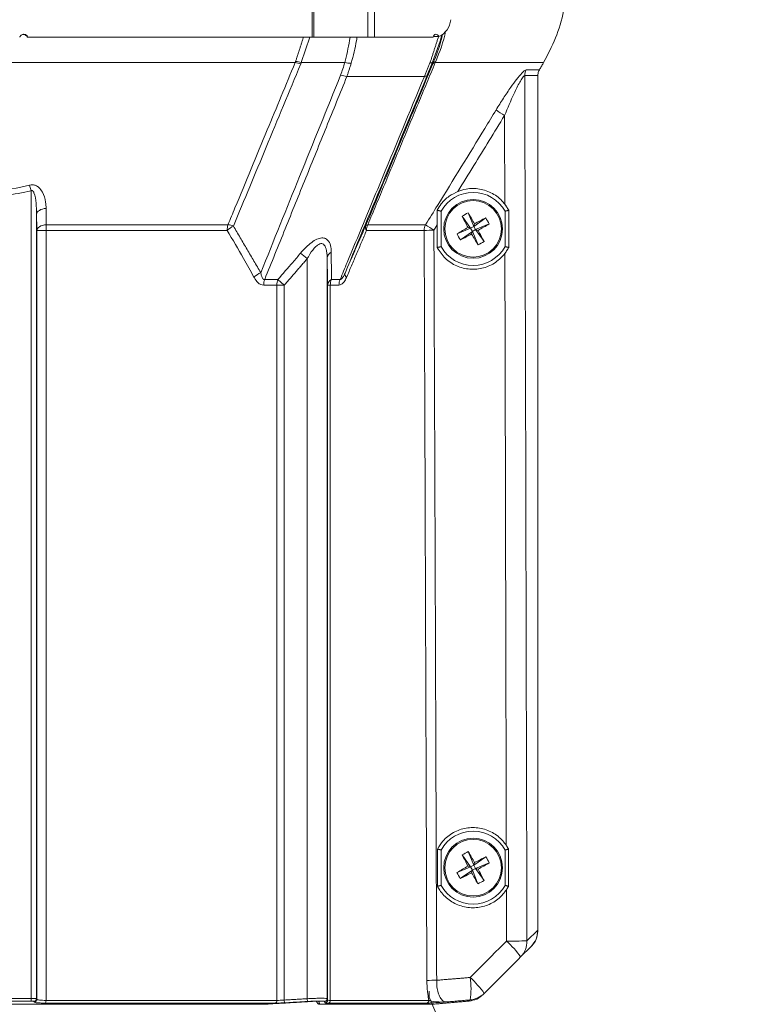
# Model space of a CAD drawing. Extents: x 11 to 120, y 2 to 94.
# Drawn here: x 56 to 60, y 75 to 80 of the extents above; entities that cross this region are included whole.
import ezdxf

# ---------------------------------------------------------------- set-up
doc = ezdxf.new("R2010")
doc.units = 0
doc.header["$MEASUREMENT"] = 0
doc.linetypes.add('SLD-Solid', pattern=[0])
doc.layers.add('OBJECT', color=7, linetype='CONTINUOUS')

msp = doc.modelspace()

# ---------------------------------------------------------------- linework, layer by layer
at = {"layer": 'OBJECT', "color": 7, "linetype": 'SLD-Solid', "lineweight": 15}
for p, q in [((57.1442, 80.1825), (57.1442, 80.7625)), ((57.153, 80.1825), (57.153, 80.7625)), ((57.4503, 80.1825), (57.4503, 80.7625)), ((57.4864, 80.1825), (57.4864, 80.7625)), ((55.5823, 80.1825), (55.5866, 80.1825)), ((57.1442, 80.1825), (55.5866, 80.1825)), ((57.153, 80.1825), (57.1442, 80.1825)), ((57.4503, 80.1825), (57.153, 80.1825)), ((57.4864, 80.1825), (57.4503, 80.1825)), ((57.8073, 80.1825), (57.4864, 80.1825)), ((57.8105, 80.1905), (57.8126, 80.1859)), ((57.8381, 80.1859), (57.8126, 80.1859)), ((57.0509, 80.0435), (55.4365, 80.0435)), ((57.3231, 80.0435), (57.0849, 80.0435)), ((57.8045, 80.0453), (57.8085, 80.0436)), ((58.4125, 80.0435), (57.8189, 80.0435)), ((57.3349, 79.9685), (57.7595, 79.9685)), ((58.3814, 79.9731), (58.3096, 79.9731)), ((58.3177, 80.0041), (58.3898, 80.0041)), ((58.3814, 79.9731), (58.3814, 75.2893)), ((55.5961, 79.3724), (55.6038, 79.3414)), ((55.6038, 74.9165), (55.6038, 79.3414)), ((55.6338, 74.9154), (55.6338, 79.2141)), ((57.8515, 79.2294), (57.8515, 79.0357)), ((57.966, 79.202), (58.0126, 79.1365)), ((57.9992, 79.2205), (58.0305, 79.1465)), ((58.2015, 79.2294), (58.2015, 79.0357)), ((55.6873, 79.1554), (56.683, 79.1554)), ((57.4495, 79.1554), (57.7661, 79.1554)), ((58.0126, 79.1365), (58.0305, 79.1465)), ((58.0959, 79.193), (58.0305, 79.1465)), ((58.0344, 79.1602), (58.0305, 79.1465)), ((58.0405, 79.1286), (58.0305, 79.1465)), ((58.1145, 79.1598), (58.0405, 79.1286)), ((55.6352, 74.9109), (55.6352, 79.1244)), ((55.6352, 79.1244), (55.6857, 79.1244)), ((55.6857, 79.1244), (55.6857, 74.9055)), ((56.6784, 79.1244), (55.6857, 79.1244)), ((57.7582, 79.1244), (57.4426, 79.1244)), ((57.9386, 79.1053), (58.0126, 79.1365)), ((57.9571, 79.072), (58.0225, 79.1186)), ((58.0126, 79.1365), (57.9988, 79.1404)), ((58.0126, 79.1365), (58.0225, 79.1186)), ((58.0186, 79.1048), (58.0225, 79.1186)), ((58.0405, 79.1286), (58.0225, 79.1186)), ((58.0538, 79.0446), (58.0225, 79.1186)), ((58.087, 79.0631), (58.0405, 79.1286)), ((58.0405, 79.1286), (58.0542, 79.1247)), ((57.0813, 79.0005), (57.1177, 78.9695)), ((57.1177, 74.9146), (57.1177, 78.9695)), ((57.2266, 78.9735), (57.2266, 74.9147)), ((56.9513, 78.8244), (56.879, 78.8244)), ((56.8842, 78.8554), (56.9567, 78.8554)), ((56.9513, 74.9055), (56.9513, 78.8244)), ((56.9513, 78.8244), (56.9917, 78.8244)), ((56.9567, 78.8554), (56.9917, 78.8244)), ((56.9917, 78.8244), (56.9917, 74.9071)), ((57.229, 74.9071), (57.229, 78.8244)), ((57.229, 78.8244), (57.2438, 78.8244)), ((57.2438, 78.8244), (57.2438, 74.9055)), ((57.2912, 78.8244), (57.2438, 78.8244)), ((57.2501, 78.8554), (57.2977, 78.8554)), ((57.8515, 75.7294), (57.8515, 75.5357)), ((57.9667, 75.7025), (58.0126, 75.6366)), ((58.0001, 75.7207), (58.0306, 75.6464)), ((58.0965, 75.6924), (58.0306, 75.6464)), ((58.2015, 75.7294), (58.2015, 75.5357)), ((58.0126, 75.6366), (57.9989, 75.6407)), ((58.0126, 75.6366), (58.0306, 75.6464)), ((58.0346, 75.6602), (58.0306, 75.6464)), ((58.0404, 75.6284), (58.0306, 75.6464)), ((58.1147, 75.659), (58.0404, 75.6284)), ((57.9383, 75.6061), (58.0126, 75.6366)), ((57.9565, 75.5727), (58.0224, 75.6186)), ((58.0126, 75.6366), (58.0224, 75.6186)), ((58.0184, 75.6049), (58.0224, 75.6186)), ((58.0404, 75.6284), (58.0224, 75.6186)), ((58.0529, 75.5443), (58.0224, 75.6186)), ((58.0404, 75.6284), (58.0541, 75.6244)), ((58.0863, 75.5626), (58.0404, 75.6284)), ((58.3215, 75.2316), (58.3814, 75.2893)), ((58.3448, 75.2009), (58.2872, 75.1432)), ((57.7864, 74.9222), (57.7864, 74.9552)), ((53.514, 74.884), (56.859, 74.884)), ((55.6038, 74.9165), (55.604, 74.9016)), ((56.9424, 74.8905), (55.6832, 74.8905)), ((55.6857, 74.9055), (56.9513, 74.9055)), ((56.9917, 74.9071), (56.9926, 74.8922)), ((57.1177, 74.9146), (57.1186, 74.8997)), ((57.2027, 74.884), (57.8027, 74.884)), ((57.7712, 74.8905), (57.2334, 74.8905)), ((57.2438, 74.9055), (57.7844, 74.9055)), ((59.6007, 70.6852), (57.7809, 74.9352))]:
    msp.add_line(p, q, dxfattribs=at)
at = {"layer": 'OBJECT', "color": 7, "linetype": 'SLD-Solid', "lineweight": 15, "flags": 128}
for points in [[(57.1317, 80.1825), (57.0849, 80.0435), (57.0849, 80.0435), (57.0849, 80.0435)], [(57.8546, 80.1966), (57.8456, 80.1606), (57.8045, 80.0453), (57.8045, 80.0453), (57.8045, 80.0453)], [(57.8073, 80.1825), (57.8095, 80.1887), (57.8129, 80.1937), (57.8171, 80.1972), (57.8219, 80.1987), (57.8268, 80.1982), (57.8314, 80.1957), (57.8353, 80.1915), (57.8381, 80.1859)], [(55.6861, 79.2451), (55.6756, 79.2437), (55.6658, 79.2414), (55.6569, 79.2382), (55.6491, 79.2343), (55.6427, 79.2298), (55.638, 79.2249), (55.635, 79.2196), (55.6338, 79.2141)], [(55.6873, 79.1554), (55.6768, 79.154), (55.667, 79.1516), (55.6581, 79.1485), (55.6504, 79.1446), (55.6441, 79.1401), (55.6394, 79.1352), (55.6364, 79.1299), (55.6352, 79.1244)], [(57.1712, 74.8935), (57.1718, 74.8921), (57.1744, 74.889), (57.1772, 74.887), (57.1797, 74.8858), (57.1819, 74.8852), (57.1849, 74.8846), (57.1964, 74.884), (57.2064, 74.8839)]]:
    msp.add_lwpolyline(points, dxfattribs=at)
at = {"layer": 'OBJECT', "color": 7, "linetype": 'SLD-Solid', "lineweight": 15}
for centre, radius in [((58.0265, 79.1325), 0.161), ((58.0265, 79.1325), 0.1549), ((58.0265, 75.6325), 0.161), ((58.0265, 75.6325), 0.1549)]:
    msp.add_circle(centre, radius, dxfattribs=at)
for centre, radius, start, end in [((57.7913, 80.2888), 0.113, 294.4774, 354.9939), ((57.0363, 79.9115), 0.1328, 69.8861, 83.6662), ((57.0409, 79.918), 0.133, 70.6916, 84.4693), ((57.3532, 80.1696), 0.1296, 256.5645, 272.455), ((57.7946, 80.057), 0.0153, 253.0313, 310.1241), ((57.8187, 80.0275), 0.016, 89.4462, 145.475), ((57.8211, 80.0347), 0.0155, 88.1298, 144.6109), ((57.3438, 80.0949), 0.1268, 250.071, 265.9952), ((57.7613, 79.9862), 0.0178, 264.1254, 322.7192), ((58.3727, 79.9732), 0.0631, 150.6115, 180.034), ((58.5192, 80.295), 0.6285, 234.3129, 239.363), ((58.0265, 79.1325), 0.2, 28.955, 151.045), ((58.1755, 78.8653), 0.3965, 116.3978, 121.8984), ((60.4247, 80.4726), 2.7676, 207.3299, 208.7738), ((55.6261, 77.7965), 2.7676, 29.5224, 30.9663), ((55.9835, 79.1252), 0.2978, 174.1817, 180.1563), ((56.7816, 79.125), 0.1032, 162.8621, 180.3249), ((56.7955, 78.9929), 0.1761, 118.0928, 131.68), ((56.6663, 79.022), 0.1345, 69.8778, 82.8773), ((57.4627, 79.1416), 0.0264, 164.5314, 220.4525), ((57.4499, 79.1402), 0.0153, 91.5746, 146.3337), ((57.5142, 79.1247), 0.0717, 154.6006, 180.2047), ((57.8227, 79.1245), 0.0645, 151.3447, 180.0719), ((58.1541, 79.6905), 0.661, 234.0519, 238.802), ((59.3666, 76.7344), 2.7676, 117.3299, 118.7738), ((56.6904, 81.5329), 2.7676, 299.5224, 300.9663), ((57.7593, 78.9835), 0.3965, 26.3978, 31.8984), ((57.8136, 76.9491), 2.176, 90.05, 91.4599), ((59.3626, 76.7322), 2.7676, 119.5224, 120.9663), ((58.2937, 79.2816), 0.3965, 206.3978, 211.8984), ((56.6865, 81.5307), 2.7676, 297.3299, 298.7738), ((60.4269, 80.4686), 2.7676, 209.5224, 210.9663), ((55.6283, 77.7925), 2.7676, 27.3299, 28.7738), ((57.8775, 79.3998), 0.3965, 296.3978, 301.8984), ((57.2648, 78.9695), 0.0383, 114.1733, 174.0536), ((58.0265, 79.1325), 0.2, 208.955, 331.045), ((56.9322, 78.7414), 0.1662, 114.7217, 130.0941), ((57.3497, 78.8853), 0.0255, 168.0646, 228.0057), ((56.971, 78.8249), 0.092, 160.6461, 180.3188), ((57.0399, 78.8249), 0.0886, 159.8557, 180.3124), ((57.2674, 78.8209), 0.0386, 116.6089, 174.7731), ((57.3213, 78.8248), 0.0775, 156.7007, 180.2622), ((57.3672, 78.8248), 0.076, 156.1964, 180.2503), ((58.0265, 75.6325), 0.2, 28.955, 151.045), ((58.173, 75.3639), 0.3965, 115.8487, 121.3493), ((60.4374, 76.9495), 2.7676, 206.7808, 208.2247), ((55.6134, 74.3195), 2.7676, 28.9733, 30.4172), ((59.3435, 73.2216), 2.7676, 116.7808, 118.2247), ((57.7579, 75.4861), 0.3965, 25.8487, 31.3493), ((59.3395, 73.2195), 2.7676, 118.9733, 120.4172), ((56.7135, 78.0456), 2.7676, 298.9733, 300.4172), ((58.2951, 75.779), 0.3965, 205.8487, 211.3493), ((56.7095, 78.0434), 2.7676, 296.7808, 298.2247), ((60.4396, 76.9455), 2.7676, 208.9733, 210.4172), ((55.6156, 74.3155), 2.7676, 26.7808, 28.2247), ((58.0265, 75.6325), 0.2, 208.955, 331.045), ((57.8801, 75.9012), 0.3965, 295.8487, 301.3493), ((58.2196, 78.8346), 3.6044, 269.8421, 271.6188), ((57.8524, 74.8338), 0.5337, 35.4392, 47.9698), ((58.2032, 75.2266), 0.1184, 315.2079, 2.4154), ((57.8278, 72.9019), 2.1137, 90.0211, 91.4819), ((57.6359, 74.9701), 0.3794, 350.5505, 9.221), ((57.6531, 74.6345), 0.5337, 35.4393, 47.9697), ((57.9996, 75.0323), 0.1249, 274.8628, 314.9985), ((55.6188, 74.9155), 0.015, 270.8218, 359.7547), ((55.6202, 74.9109), 0.015, 270.8389, 359.755), ((55.6592, 74.9023), 0.0267, 333.9186, 6.8844), ((56.9375, 74.9036), 0.0139, 290.391, 7.8645), ((57.1844, 74.9003), 0.015, 207.4184, 273.8809), ((57.2116, 74.9148), 0.015, 273.6367, 359.8882), ((57.214, 74.9071), 0.015, 273.76, 359.8946), ((57.2299, 74.9041), 0.014, 284.5233, 5.7302), ((57.7696, 74.9052), 0.0148, 276.304, 0.9979)]:
    msp.add_arc(centre, radius, start, end, dxfattribs=at)
for points, knots in [([(58.4125, 80.0435), (58.4356, 80.088), (58.4823, 80.1781), (58.5339, 80.3462), (58.5418, 80.4705), (58.5464, 80.5435)], [0, 0, 0, 0, 0.287513, 0.581795, 1, 1, 1, 1]), ([(55.564, 80.1988), (55.5613, 80.1985), (55.5559, 80.1979), (55.5487, 80.1938), (55.5438, 80.1884), (55.5421, 80.1842), (55.5414, 80.1825)], [0, 0, 0, 0, 0.273874, 0.547765, 0.818561, 1, 1, 1, 1]), ([(55.5823, 80.1825), (55.5812, 80.185), (55.579, 80.1899), (55.5729, 80.1953), (55.5663, 80.1983), (55.5618, 80.1986), (55.56, 80.1988)], [0, 0, 0, 0, 0.27098, 0.54189, 0.811531, 1, 1, 1, 1]), ([(55.5866, 80.1825), (55.5855, 80.185), (55.5833, 80.1899), (55.5772, 80.1953), (55.5708, 80.1982), (55.5666, 80.1986), (55.565, 80.1987)], [0, 0, 0, 0, 0.278162, 0.556168, 0.835036, 1, 1, 1, 1]), ([(57.3231, 80.0435), (57.3231, 80.0435), (57.333, 80.0832), (57.3435, 80.1294), (57.3519, 80.1769), (57.3529, 80.1825)], [0, 0, 0, 0, 0.000016, 0.881981, 1, 1, 1, 1]), ([(57.391, 80.1825), (57.3899, 80.1768), (57.3809, 80.128), (57.3691, 80.0813), (57.3588, 80.0401)], [0, 0, 0, 0, 0.118347, 1, 1, 1, 1]), ([(57.8085, 80.0436), (57.8085, 80.0436), (57.8243, 80.082), (57.844, 80.1327), (57.8565, 80.1874), (57.8593, 80.1997)], [0, 0, 0, 0, 0.000014, 0.774358, 1, 1, 1, 1]), ([(57.876, 80.2159), (57.876, 80.2158), (57.8651, 80.1569), (57.8433, 80.1034), (57.8216, 80.0501)], [0, 0, 0, 0, 0.002696, 1, 1, 1, 1]), ([(56.683, 79.1554), (56.6958, 79.1863), (56.7678, 79.3596), (56.8905, 79.6555), (57.0002, 79.9208), (57.0509, 80.0435)], [0, 0, 0, 0, 0.104198, 0.585846, 1, 1, 1, 1]), ([(57.0819, 80.0362), (57.0188, 79.884), (56.8959, 79.5878), (56.7725, 79.292), (56.7126, 79.1483)], [0, 0, 0, 0, 0.514049, 1, 1, 1, 1]), ([(57.0849, 80.0435), (57.0849, 80.0435), (57.0839, 80.0411), (57.0829, 80.0386), (57.0819, 80.0362)], [0, 0, 0, 0, 0.00028, 1, 1, 1, 1]), ([(57.3006, 79.9758), (57.3088, 79.9982), (57.3171, 80.0206), (57.3231, 80.0435), (57.3231, 80.0435)], [0, 0, 0, 0, 0.999969, 1, 1, 1, 1]), ([(57.4372, 79.1486), (57.497, 79.2925), (57.62, 79.5883), (57.7426, 79.8845), (57.8056, 80.0366)], [0, 0, 0, 0, 0.486388, 1, 1, 1, 1]), ([(57.8045, 80.0453), (57.8045, 80.0453), (57.7946, 80.0216), (57.7851, 79.9985), (57.7755, 79.9754)], [0, 0, 0, 0, 0.00003, 1, 1, 1, 1]), ([(57.8056, 80.0366), (57.8065, 80.0389), (57.8075, 80.0413), (57.8085, 80.0436), (57.8085, 80.0436)], [0, 0, 0, 0, 0.99971, 1, 1, 1, 1]), ([(56.8627, 78.8924), (56.9336, 79.0681), (57.0793, 79.4292), (57.2255, 79.7904), (57.3006, 79.9758)], [0, 0, 0, 0, 0.486656, 1, 1, 1, 1]), ([(57.2977, 78.8554), (57.3106, 78.8864), (57.3829, 79.0604), (57.5372, 79.4314), (57.678, 79.7715), (57.7595, 79.9685)], [0, 0, 0, 0, 0.083466, 0.469044, 1, 1, 1, 1]), ([(57.7755, 79.9754), (57.6986, 79.7899), (57.5487, 79.4282), (57.3981, 79.0667), (57.3248, 78.8906)], [0, 0, 0, 0, 0.513008, 1, 1, 1, 1]), ([(58.1525, 79.7845), (58.1658, 79.8059), (58.1922, 79.8486), (58.2303, 79.905), (58.2651, 79.9527), (58.2915, 79.9845), (58.3096, 80.0016), (58.3152, 80.0034), (58.3177, 80.0041)], [0, 0, 0, 0, 0.227374, 0.454238, 0.628217, 0.803357, 0.912623, 1, 1, 1, 1]), ([(58.3096, 79.9731), (58.3081, 79.9726), (58.3048, 79.9713), (58.2952, 79.9586), (58.2767, 79.9274), (58.2423, 79.8578), (58.2158, 79.7946), (58.1989, 79.7542)], [0, 0, 0, 0, 0.062411, 0.139207, 0.265334, 0.530913, 1, 1, 1, 1]), ([(58.3096, 79.9731), (58.3098, 79.8954), (58.3109, 79.4843), (58.315, 77.9038), (58.3186, 76.401), (58.3215, 75.2316)], [0, 0, 0, 0, 0.049218, 0.260105, 1, 1, 1, 1]), ([(58.3898, 80.0041), (58.3868, 79.9978), (58.3821, 79.9879), (58.3816, 79.977), (58.3814, 79.9731)], [0, 0, 0, 0, 0.64356, 1, 1, 1, 1]), ([(57.7661, 79.1554), (57.7878, 79.1906), (57.8966, 79.3662), (58.0253, 79.5759), (58.1319, 79.7507), (58.1525, 79.7845)], [0, 0, 0, 0, 0.167872, 0.839364, 1, 1, 1, 1]), ([(58.1989, 79.7542), (58.1428, 79.6624), (58.0579, 79.5236), (57.9725, 79.385), (57.9435, 79.3379)], [0, 0, 0, 0, 0.660515, 1, 1, 1, 1]), ([(54.777, 79.3724), (54.8173, 79.363), (54.9383, 79.3348), (55.1474, 79.3144), (55.3829, 79.3254), (55.531, 79.3581), (55.5961, 79.3724)], [0, 0, 0, 0, 0.149978, 0.450605, 0.758659, 1, 1, 1, 1]), ([(55.5961, 79.3724), (55.6019, 79.3733), (55.6136, 79.3752), (55.6317, 79.3702), (55.6509, 79.3572), (55.6723, 79.3271), (55.6839, 79.2872), (55.6855, 79.2565), (55.6861, 79.2451)], [0, 0, 0, 0, 0.087297, 0.174538, 0.284702, 0.464437, 0.802351, 1, 1, 1, 1]), ([(55.6038, 79.3414), (55.5103, 79.3226), (55.3205, 79.2843), (55.0369, 79.2865), (54.855, 79.3238), (54.7692, 79.3414)], [0, 0, 0, 0, 0.339274, 0.688484, 1, 1, 1, 1]), ([(55.6338, 79.2141), (55.6332, 79.2337), (55.6319, 79.2729), (55.6271, 79.3147), (55.6172, 79.336), (55.6144, 79.34), (55.6115, 79.3423), (55.6092, 79.3432), (55.6067, 79.343), (55.6049, 79.3422), (55.604, 79.3416), (55.6038, 79.3414)], [0, 0, 0, 0, 0.41911, 0.839951, 0.8802, 0.924729, 0.942602, 0.960653, 0.976828, 0.994028, 1, 1, 1, 1]), ([(57.9435, 79.3379), (57.9269, 79.3298), (57.8918, 79.3127), (57.854, 79.2769), (57.8361, 79.247), (57.829, 79.235)], [0, 0, 0, 0, 0.350763, 0.739166, 1, 1, 1, 1]), ([(57.9435, 79.3379), (57.9581, 79.3428), (57.9964, 79.3554), (58.0632, 79.3548), (58.1346, 79.3301), (58.1784, 79.2955), (58.1971, 79.2726), (58.2001, 79.2689)], [0, 0, 0, 0, 0.162695, 0.424831, 0.687546, 0.950209, 1, 1, 1, 1]), ([(57.829, 79.235), (57.8291, 79.2256), (57.8296, 79.2004), (57.8296, 79.1719), (57.8297, 79.1541)], [0, 0, 0, 0, 0.372317, 1, 1, 1, 1]), ([(56.8251, 78.8685), (56.8066, 78.9028), (56.7598, 78.9891), (56.7091, 79.0735), (56.6784, 79.1244)], [0, 0, 0, 0, 0.396331, 1, 1, 1, 1]), ([(57.7731, 75.0149), (57.773, 75.0562), (57.7722, 75.2628), (57.7692, 76.1308), (57.7644, 77.4593), (57.7601, 78.6225), (57.7582, 79.1244)], [0, 0, 0, 0, 0.030171, 0.150856, 0.633595, 1, 1, 1, 1]), ([(57.8117, 79.1251), (57.8133, 78.7222), (57.8164, 77.889), (57.8215, 76.5191), (57.8251, 75.5522), (57.827, 75.0156)], [0, 0, 0, 0, 0.294131, 0.608268, 1, 1, 1, 1]), ([(57.0813, 79.0005), (57.1008, 79.0217), (57.1283, 79.0517), (57.1701, 79.0771), (57.1973, 79.0848), (57.2202, 79.0808), (57.2384, 79.0639), (57.2476, 79.0367), (57.2487, 79.0139), (57.2491, 79.0045)], [0, 0, 0, 0, 0.269459, 0.38121, 0.493906, 0.593567, 0.708386, 0.879636, 1, 1, 1, 1]), ([(57.2266, 78.9735), (57.2259, 78.991), (57.2248, 79.0144), (57.2157, 79.0385), (57.2077, 79.0487), (57.1974, 79.0528), (57.1862, 79.0513), (57.1717, 79.0432), (57.1495, 79.0214), (57.1315, 78.9944), (57.1202, 78.9741), (57.1177, 78.9695)], [0, 0, 0, 0, 0.248555, 0.333335, 0.418738, 0.477068, 0.535602, 0.604493, 0.713168, 0.934338, 1, 1, 1, 1]), ([(56.9567, 78.8554), (56.9838, 78.8866), (57.0257, 78.9347), (57.0668, 78.9834), (57.0813, 79.0005)], [0, 0, 0, 0, 0.648493, 1, 1, 1, 1]), ([(57.2491, 79.0045), (57.2493, 78.9733), (57.2496, 78.9233), (57.25, 78.8739), (57.2501, 78.8554)], [0, 0, 0, 0, 0.624896, 1, 1, 1, 1]), ([(58.2008, 78.9972), (58.185, 78.9803), (58.1522, 78.9451), (58.084, 78.9151), (58.0088, 78.9077), (57.9354, 78.9263), (57.8708, 78.9674), (57.8434, 79.0093), (57.8297, 79.0303)], [0, 0, 0, 0, 0.156109, 0.324409, 0.493191, 0.662433, 0.831758, 1, 1, 1, 1]), ([(58.2085, 75.7549), (58.2079, 76.0103), (58.2063, 76.6961), (58.2037, 77.7769), (58.2017, 78.6022), (58.2008, 78.9972)], [0, 0, 0, 0, 0.236338, 0.634505, 1, 1, 1, 1]), ([(56.8627, 78.8924), (56.8645, 78.8828), (56.8667, 78.8706), (56.8743, 78.8594), (56.8792, 78.8557), (56.8828, 78.8555), (56.8842, 78.8554)], [0, 0, 0, 0, 0.580897, 0.740076, 0.900892, 1, 1, 1, 1]), ([(57.2977, 78.8554), (57.2991, 78.8556), (57.3019, 78.8559), (57.3072, 78.8599), (57.3158, 78.8707), (57.3211, 78.8824), (57.3248, 78.8906)], [0, 0, 0, 0, 0.128041, 0.255391, 0.47932, 1, 1, 1, 1]), ([(56.879, 78.8244), (56.8734, 78.8252), (56.8622, 78.8267), (56.8439, 78.84), (56.8323, 78.8555), (56.8261, 78.8669), (56.8251, 78.8685)], [0, 0, 0, 0, 0.254855, 0.50863, 0.928589, 1, 1, 1, 1]), ([(57.3327, 78.8664), (57.3285, 78.8579), (57.3212, 78.8426), (57.3065, 78.8273), (57.2961, 78.8254), (57.2912, 78.8244)], [0, 0, 0, 0, 0.395775, 0.712487, 1, 1, 1, 1]), ([(57.8311, 75.7345), (57.8405, 75.7497), (57.8628, 75.7859), (57.917, 75.8282), (57.9875, 75.8534), (58.0629, 75.8536), (58.1339, 75.8287), (58.1819, 75.7912), (58.2025, 75.7631), (58.2085, 75.7549)], [0, 0, 0, 0, 0.117568, 0.27986, 0.442586, 0.605907, 0.769589, 0.933239, 1, 1, 1, 1]), ([(58.2091, 75.5112), (58.1966, 75.4953), (58.1689, 75.46), (58.1075, 75.4242), (58.0342, 75.4087), (57.9593, 75.4187), (57.8922, 75.4529), (57.8513, 75.4951), (57.8351, 75.5236), (57.8311, 75.5306)], [0, 0, 0, 0, 0.132307, 0.294527, 0.457212, 0.620426, 0.783854, 0.947085, 1, 1, 1, 1]), ([(58.3814, 75.2893), (58.3796, 75.2729), (58.3761, 75.2425), (58.3577, 75.2142), (58.3464, 75.2025), (58.3448, 75.2009)], [0, 0, 0, 0, 0.499397, 0.929163, 1, 1, 1, 1]), ([(58.3448, 75.2009), (58.3551, 75.2137), (58.3741, 75.2377), (58.3811, 75.2707), (58.3814, 75.287), (58.3814, 75.2893)], [0, 0, 0, 0, 0.499398, 0.929179, 1, 1, 1, 1]), ([(58.0104, 75.0309), (58.0693, 75.0897), (58.1357, 75.1562), (58.2021, 75.2226), (58.2097, 75.2302)], [0, 0, 0, 0, 0.885696, 1, 1, 1, 1]), ([(58.2872, 75.1432), (58.2284, 75.0844), (58.1619, 75.018), (58.0955, 74.9515), (58.0879, 74.9439)], [0, 0, 0, 0, 0.885696, 1, 1, 1, 1]), ([(57.7844, 74.9055), (57.7821, 74.917), (57.7766, 74.945), (57.7735, 74.9843), (57.7732, 75.0096), (57.7731, 75.0149)], [0, 0, 0, 0, 0.355605, 0.866055, 1, 1, 1, 1]), ([(57.827, 75.0156), (57.8271, 75.0033), (57.8273, 74.9789), (57.8345, 74.9461), (57.8456, 74.9197), (57.8605, 74.9003), (57.8714, 74.8979), (57.8773, 74.8967)], [0, 0, 0, 0, 0.182195, 0.364245, 0.551044, 0.759196, 1, 1, 1, 1]), ([(58.0817, 74.9377), (58.0704, 74.9283), (58.0477, 74.9094), (58.0187, 74.9042), (58.0042, 74.9016)], [0, 0, 0, 0, 0.5, 1, 1, 1, 1]), ([(58.0042, 74.9016), (58.0187, 74.9042), (58.0477, 74.9094), (58.0704, 74.9283), (58.0817, 74.9377)], [0, 0, 0, 0, 0.5, 1, 1, 1, 1]), ([(55.604, 74.9016), (55.594, 74.9014), (55.544, 74.9008), (55.334, 74.8987), (55.0657, 74.8983), (54.8373, 74.9008), (54.769, 74.9016)], [0, 0, 0, 0, 0.035928, 0.179639, 0.754501, 1, 1, 1, 1]), ([(55.6038, 74.9165), (55.6072, 74.9165), (55.6139, 74.9165), (55.6229, 74.9164), (55.6297, 74.9161), (55.6332, 74.9158), (55.6336, 74.9155), (55.6338, 74.9154)], [0, 0, 0, 0, 0.21806, 0.436118, 0.654232, 0.872518, 1, 1, 1, 1]), ([(55.619, 74.9005), (55.6188, 74.9006), (55.6184, 74.9009), (55.6157, 74.9013), (55.6118, 74.9015), (55.6076, 74.9016), (55.605, 74.9016), (55.604, 74.9016)], [0, 0, 0, 0, 0.219081, 0.43818, 0.656825, 0.874764, 1, 1, 1, 1]), ([(55.6204, 74.8959), (55.6201, 74.8968), (55.6197, 74.8983), (55.6192, 74.8998), (55.619, 74.9005)], [0, 0, 0, 0, 0.564416, 1, 1, 1, 1]), ([(55.6832, 74.8905), (55.6748, 74.8906), (55.6582, 74.8908), (55.6381, 74.8919), (55.6238, 74.8937), (55.6215, 74.8952), (55.6204, 74.8959)], [0, 0, 0, 0, 0.24726, 0.494505, 0.742148, 1, 1, 1, 1]), ([(55.6352, 74.9109), (55.6361, 74.9102), (55.6378, 74.9087), (55.6491, 74.9069), (55.6653, 74.9057), (55.6789, 74.9056), (55.6857, 74.9055)], [0, 0, 0, 0, 0.249668, 0.499372, 0.748128, 1, 1, 1, 1]), ([(56.859, 74.884), (56.8656, 74.884), (56.8791, 74.8841), (56.8955, 74.885), (56.9039, 74.8854)], [0, 0, 0, 0, 0.487697, 1, 1, 1, 1]), ([(56.9926, 74.8922), (56.9839, 74.8917), (56.9655, 74.8908), (56.9503, 74.8906), (56.9424, 74.8905)], [0, 0, 0, 0, 0.474047, 1, 1, 1, 1]), ([(56.9513, 74.9055), (56.957, 74.9055), (56.9684, 74.9057), (56.9832, 74.9065), (56.9909, 74.9071), (56.9917, 74.9071)], [0, 0, 0, 0, 0.471914, 0.943783, 1, 1, 1, 1]), ([(57.1186, 74.8997), (57.1086, 74.8991), (57.0666, 74.8965), (57.0246, 74.8941), (56.9926, 74.8922)], [0, 0, 0, 0, 0.237767, 1, 1, 1, 1]), ([(57.1177, 74.9146), (57.1299, 74.9152), (57.1544, 74.9163), (57.187, 74.9171), (57.2117, 74.9169), (57.2245, 74.916), (57.2261, 74.9151), (57.2266, 74.9147)], [0, 0, 0, 0, 0.216872, 0.433758, 0.650331, 0.866771, 1, 1, 1, 1]), ([(57.2126, 74.8998), (57.2114, 74.9004), (57.2089, 74.9015), (57.1923, 74.9021), (57.1681, 74.9019), (57.142, 74.901), (57.125, 74.9), (57.1186, 74.8997)], [0, 0, 0, 0, 0.216801, 0.433618, 0.650078, 0.866406, 1, 1, 1, 1]), ([(57.1711, 74.8934), (57.1704, 74.8954), (57.1695, 74.8979), (57.1687, 74.9006), (57.1685, 74.9011)], [0, 0, 0, 0, 0.807654, 1, 1, 1, 1]), ([(57.1854, 74.8853), (57.1864, 74.8849), (57.1884, 74.8841), (57.1979, 74.884), (57.2027, 74.884)], [0, 0, 0, 0, 0.494002, 1, 1, 1, 1]), ([(57.2149, 74.8921), (57.2148, 74.8927), (57.214, 74.8952), (57.2132, 74.8978), (57.2126, 74.8998)], [0, 0, 0, 0, 0.226062, 1, 1, 1, 1]), ([(57.2334, 74.8905), (57.2283, 74.8906), (57.2179, 74.8907), (57.2159, 74.8916), (57.2149, 74.8921)], [0, 0, 0, 0, 0.488115, 1, 1, 1, 1]), ([(57.229, 74.9071), (57.2297, 74.9066), (57.2312, 74.9057), (57.2395, 74.9055), (57.2438, 74.9055)], [0, 0, 0, 0, 0.487928, 1, 1, 1, 1]), ([(57.8773, 74.8967), (57.8772, 74.8967), (57.862, 74.8956), (57.8319, 74.8936), (57.792, 74.8911), (57.7778, 74.8907), (57.7712, 74.8905)], [0, 0, 0, 0, 0.002679, 0.34979, 0.701238, 1, 1, 1, 1]), ([(57.7844, 74.9055), (57.7912, 74.9036), (57.8126, 74.8978), (57.8525, 74.8951), (57.8772, 74.8967), (57.8773, 74.8967)], [0, 0, 0, 0, 0.319161, 0.99706, 1, 1, 1, 1]), ([(58.0042, 74.9016), (58.0044, 74.9018), (58.005, 74.9024), (58.0083, 74.9058), (58.0102, 74.9078)], [0, 0, 0, 0, 0.423826, 1, 1, 1, 1])]:
    msp.add_open_spline(points, degree=3, knots=knots, dxfattribs=at)
for points in [[(55.565, 80.1987), (55.564, 80.1988)], [(57.0537, 80.0504), (57.0967, 80.1825)], [(57.7902, 80.0424), (57.8378, 80.1884)], [(57.0509, 80.0435), (57.0537, 80.0504)], [(57.3588, 80.0401), (57.3349, 79.9685)], [(57.8189, 80.0435), (57.4495, 79.1554)], [(57.7595, 79.9685), (57.7902, 80.0424)], [(57.8216, 80.0501), (57.8189, 80.0435)], [(58.4125, 80.0435), (58.3898, 80.0041)], [(57.3349, 79.9685), (56.8842, 78.8554)], [(58.2001, 79.2689), (58.1989, 79.7542)], [(58.2221, 79.2345), (58.2001, 79.2689)], [(55.6352, 79.1244), (55.6338, 79.2141)], [(55.6861, 79.2451), (55.6873, 79.1554)], [(57.829, 79.235), (57.8515, 79.2294)], [(58.2221, 79.2345), (58.2015, 79.2294)], [(58.222, 79.0306), (58.2221, 79.2345)], [(56.7126, 79.1483), (56.8627, 78.8924)], [(57.3248, 78.8906), (57.4372, 79.1486)], [(57.8297, 79.1541), (57.8117, 79.1251)], [(57.8297, 79.1541), (57.8297, 79.0303)], [(57.4426, 79.1244), (57.3327, 78.8664)], [(57.8297, 79.0303), (57.8515, 79.0357)], [(58.2008, 78.9972), (58.222, 79.0306)], [(58.222, 79.0306), (58.2015, 79.0357)], [(57.1177, 78.9695), (56.9917, 78.8244)], [(57.229, 78.8244), (57.2266, 78.9735)], [(58.2208, 75.7342), (58.2085, 75.7549)], [(57.8311, 75.7345), (57.8311, 75.5306)], [(57.8311, 75.7345), (57.8515, 75.7294)], [(58.2208, 75.7342), (58.2015, 75.7294)], [(58.2207, 75.5309), (58.2208, 75.7342)], [(57.8311, 75.5306), (57.8515, 75.5357)], [(58.2207, 75.5309), (58.2015, 75.5357)], [(58.2091, 75.5112), (58.2207, 75.5309)], [(58.2097, 75.2302), (58.2091, 75.5112)], [(57.827, 75.0156), (58.0104, 75.0309)], [(58.0879, 74.9439), (58.0817, 74.9377)], [(54.7692, 74.9165), (55.6038, 74.9165)], [(55.6338, 74.9154), (55.6352, 74.9109)], [(56.9039, 74.8854), (57.18, 74.9018)], [(56.9917, 74.9071), (57.1177, 74.9146)], [(57.1672, 74.901), (57.1711, 74.8934)], [(57.18, 74.9018), (57.1854, 74.8853)], [(57.2266, 74.9147), (57.229, 74.9071)], [(57.8027, 74.884), (58.0042, 74.9016)], [(58.0102, 74.9078), (57.8773, 74.8967)]]:
    msp.add_open_spline(points, degree=1, dxfattribs=at)

doc.saveas('drawing.dxf')
